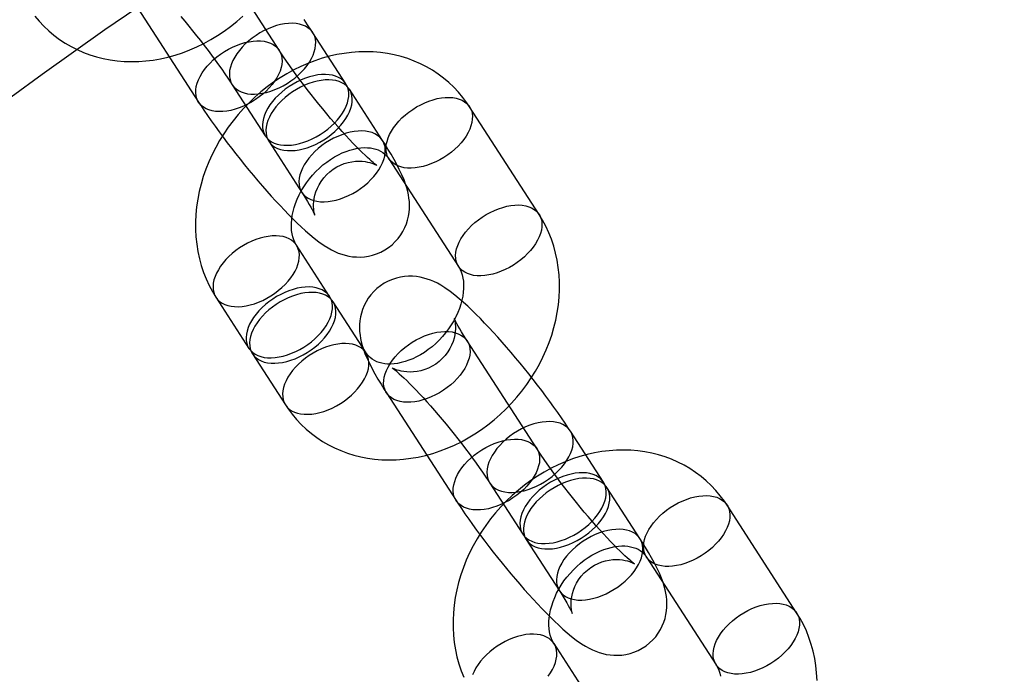
# Model space of a CAD drawing. Units: millimetres. Extents: x 715 to 47367, y 474 to 45514.
# Drawn here: x 17468 to 17530, y 14548 to 14589 of the extents above; entities that cross this region are included whole.
import ezdxf

# ---------------------------------------------------------------- set-up
doc = ezdxf.new("R2010")
doc.units = ezdxf.units.MM

msp = doc.modelspace()

# ---------------------------------------------------------------- linework, layer by layer
at = {"color": 7, "linetype": 'Continuous'}
for p, q in [((17484.205, 14587.239), (17479.852, 14593.976)), ((17474.813, 14590.721), (17479.165, 14583.983)), ((17488.376, 14585.135), (17486.308, 14588.336)), ((17481.268, 14585.08), (17483.336, 14581.88)), ((17490.661, 14581.598), (17488.593, 14584.799)), ((17500.459, 14576.965), (17496.106, 14583.702)), ((17483.553, 14581.543), (17485.621, 14578.343)), ((17491.066, 14580.447), (17495.419, 14573.709)), ((17487.352, 14571.833), (17485.285, 14575.033)), ((17480.245, 14571.777), (17482.313, 14568.577)), ((17489.637, 14568.296), (17487.57, 14571.496)), ((17500.308, 14562.311), (17495.956, 14569.049)), ((17482.53, 14568.24), (17484.598, 14565.04)), ((17490.916, 14565.793), (17495.269, 14559.056)), ((17504.479, 14560.208), (17502.412, 14563.408)), ((17497.372, 14560.152), (17499.439, 14556.952)), ((17506.764, 14556.671), (17504.697, 14559.871)), ((17516.562, 14552.037), (17512.21, 14558.775)), ((17499.657, 14556.615), (17501.724, 14553.415)), ((17507.17, 14555.519), (17511.522, 14548.782)), ((17503.456, 14546.905), (17501.389, 14550.105))]:
    msp.add_line(p, q, dxfattribs=at)
at = {"color": 7, "linetype": 'Continuous', "flags": 128}
for points in [[(17468.913, 14589.382), (17469.189, 14589.054), (17469.482, 14588.743), (17469.792, 14588.45), (17470.118, 14588.176), (17470.459, 14587.921), (17470.815, 14587.687), (17471.183, 14587.472), (17471.565, 14587.279), (17471.958, 14587.107), (17472.362, 14586.956), (17472.776, 14586.828), (17473.198, 14586.722), (17473.63, 14586.638), (17474.068, 14586.578), (17474.512, 14586.54), (17474.962, 14586.527), (17475.416, 14586.536), (17475.872, 14586.569), (17476.331, 14586.626), (17476.79, 14586.706), (17477.249, 14586.809), (17477.705, 14586.936), (17478.159, 14587.085), (17478.609, 14587.257), (17479.053, 14587.45), (17479.491, 14587.665), (17479.921, 14587.901), (17480.343, 14588.156), (17480.754, 14588.432), (17481.155, 14588.726), (17481.544, 14589.038), (17481.921, 14589.367)], [(17478.051, 14589.344), (17478.297, 14589.052), (17478.544, 14588.754), (17478.791, 14588.452), (17479.036, 14588.147), (17479.278, 14587.841), (17479.517, 14587.534), (17479.751, 14587.228), (17479.978, 14586.925), (17480.199, 14586.626), (17480.411, 14586.333), (17480.615, 14586.046), (17480.808, 14585.768), (17480.991, 14585.501), (17481.161, 14585.244), (17481.268, 14585.08)], [(17485.172, 14585.499), (17485.389, 14585.684), (17485.592, 14585.879), (17485.777, 14586.081), (17485.944, 14586.289), (17486.091, 14586.501), (17486.217, 14586.715), (17486.32, 14586.929), (17486.399, 14587.141), (17486.453, 14587.349), (17486.483, 14587.551), (17486.488, 14587.745), (17486.468, 14587.929), (17486.422, 14588.102), (17486.352, 14588.262), (17486.258, 14588.407), (17486.141, 14588.536), (17486.002, 14588.649), (17485.842, 14588.743), (17485.663, 14588.818), (17485.467, 14588.874), (17485.255, 14588.909), (17485.029, 14588.924), (17484.792, 14588.918), (17484.545, 14588.892), (17484.291, 14588.845), (17484.033, 14588.778), (17483.772, 14588.692), (17483.511, 14588.587), (17483.253, 14588.465), (17483, 14588.326), (17482.755, 14588.172), (17482.519, 14588.005), (17482.294, 14587.825), (17482.084, 14587.635), (17481.89, 14587.437), (17481.713, 14587.231), (17481.556, 14587.021), (17481.42, 14586.807), (17481.306, 14586.593), (17481.215, 14586.38), (17481.148, 14586.17), (17481.105, 14585.965), (17481.088, 14585.767), (17481.096, 14585.577), (17481.129, 14585.399), (17481.187, 14585.232), (17481.269, 14585.079), (17481.374, 14584.942), (17481.503, 14584.821), (17481.652, 14584.717), (17481.822, 14584.632), (17482.01, 14584.567), (17482.214, 14584.521), (17482.433, 14584.496), (17482.665, 14584.492), (17482.907, 14584.508), (17483.158, 14584.545), (17483.414, 14584.602), (17483.674, 14584.678), (17483.935, 14584.774), (17484.195, 14584.887), (17484.451, 14585.018), (17484.7, 14585.164), (17484.941, 14585.325), (17485.172, 14585.499)], [(17486.308, 14588.336), (17486.201, 14588.5), (17485.983, 14588.829), (17485.756, 14589.162)], [(17480.301, 14586.82), (17480.532, 14586.994), (17480.773, 14587.154), (17481.023, 14587.301), (17481.278, 14587.432), (17481.538, 14587.545), (17481.799, 14587.641), (17482.059, 14587.717), (17482.315, 14587.774), (17482.566, 14587.811), (17482.808, 14587.827), (17483.04, 14587.823), (17483.259, 14587.798), (17483.464, 14587.752), (17483.651, 14587.687), (17483.821, 14587.602), (17483.97, 14587.498), (17484.099, 14587.377), (17484.204, 14587.24), (17484.287, 14587.087), (17484.344, 14586.92), (17484.377, 14586.741), (17484.385, 14586.552), (17484.368, 14586.354), (17484.326, 14586.149), (17484.259, 14585.939), (17484.168, 14585.726), (17484.053, 14585.511), (17483.917, 14585.298), (17483.76, 14585.088), (17483.583, 14584.882), (17483.389, 14584.684), (17483.179, 14584.494), (17482.955, 14584.314), (17482.719, 14584.147), (17482.473, 14583.993), (17482.22, 14583.854), (17481.962, 14583.732), (17481.701, 14583.627), (17481.44, 14583.541), (17481.182, 14583.474), (17480.928, 14583.427), (17480.682, 14583.401), (17480.444, 14583.395), (17480.218, 14583.41), (17480.006, 14583.445), (17479.81, 14583.501), (17479.631, 14583.576), (17479.471, 14583.67), (17479.332, 14583.783), (17479.215, 14583.912), (17479.121, 14584.057), (17479.051, 14584.217), (17479.006, 14584.39), (17478.985, 14584.574), (17478.99, 14584.768), (17479.02, 14584.97), (17479.074, 14585.178), (17479.154, 14585.39), (17479.256, 14585.604), (17479.382, 14585.818), (17479.529, 14586.03), (17479.696, 14586.238), (17479.882, 14586.44), (17480.084, 14586.635), (17480.301, 14586.82)], [(17496.106, 14583.702), (17495.944, 14583.943), (17495.687, 14584.288), (17495.411, 14584.616), (17495.118, 14584.927), (17494.808, 14585.22), (17494.482, 14585.494), (17494.141, 14585.749), (17493.786, 14585.984), (17493.417, 14586.198), (17493.036, 14586.391), (17492.642, 14586.564), (17492.239, 14586.714), (17491.825, 14586.843), (17491.402, 14586.949), (17490.971, 14587.032), (17490.532, 14587.093), (17490.088, 14587.13), (17489.638, 14587.144), (17489.184, 14587.134), (17488.728, 14587.101), (17488.269, 14587.044), (17487.81, 14586.964), (17487.352, 14586.861), (17486.895, 14586.734), (17486.441, 14586.585), (17485.991, 14586.414), (17485.547, 14586.22), (17485.109, 14586.005), (17484.679, 14585.77), (17484.257, 14585.514), (17483.846, 14585.239), (17483.445, 14584.945), (17483.056, 14584.632), (17482.68, 14584.303), (17482.317, 14583.957), (17481.969, 14583.596), (17481.636, 14583.22), (17481.32, 14582.83), (17481.02, 14582.428), (17480.738, 14582.013), (17480.475, 14581.587), (17480.231, 14581.152), (17480.006, 14580.707), (17479.802, 14580.255), (17479.619, 14579.795), (17479.458, 14579.33), (17479.319, 14578.861), (17479.202, 14578.388), (17479.109, 14577.913), (17479.039, 14577.437), (17478.992, 14576.962), (17478.969, 14576.488), (17478.971, 14576.018), (17478.996, 14575.552), (17479.044, 14575.092), (17479.117, 14574.639), (17479.213, 14574.194), (17479.331, 14573.759), (17479.473, 14573.335), (17479.636, 14572.923), (17479.821, 14572.523), (17480.027, 14572.137), (17480.245, 14571.777)], [(17485.621, 14578.343), (17485.703, 14578.214), (17485.844, 14577.989), (17485.971, 14577.781), (17486.083, 14577.591), (17486.179, 14577.421), (17486.259, 14577.274), (17486.323, 14577.15), (17486.371, 14577.05), (17486.402, 14576.984), (17486.421, 14576.939), (17486.431, 14576.916), (17486.432, 14576.913), (17486.426, 14576.93), (17486.416, 14576.967), (17486.402, 14577.022), (17486.387, 14577.097), (17486.372, 14577.192), (17486.359, 14577.306), (17486.352, 14577.44), (17486.353, 14577.595), (17486.365, 14577.77), (17486.393, 14577.963), (17486.438, 14578.169), (17486.503, 14578.384), (17486.589, 14578.601), (17486.696, 14578.817), (17486.824, 14579.027), (17486.989, 14579.249), (17487.173, 14579.453), (17487.373, 14579.636), (17487.586, 14579.797), (17487.809, 14579.935), (17488.038, 14580.05), (17488.272, 14580.142), (17488.507, 14580.212), (17488.74, 14580.26), (17488.967, 14580.287), (17489.184, 14580.296), (17489.386, 14580.288), (17489.571, 14580.268), (17489.735, 14580.238), (17489.878, 14580.204), (17489.999, 14580.167), (17490.098, 14580.13), (17490.179, 14580.097), (17490.241, 14580.068), (17490.284, 14580.045), (17490.31, 14580.031), (17490.319, 14580.025), (17490.31, 14580.032), (17490.282, 14580.051), (17490.236, 14580.085), (17490.171, 14580.135), (17490.087, 14580.203), (17489.984, 14580.29), (17489.863, 14580.396), (17489.725, 14580.521), (17489.571, 14580.666), (17489.401, 14580.829), (17489.218, 14581.01), (17489.022, 14581.208), (17488.816, 14581.422), (17488.6, 14581.651), (17488.376, 14581.894), (17488.145, 14582.149), (17487.908, 14582.415), (17487.667, 14582.691), (17487.422, 14582.975), (17487.176, 14583.267), (17486.929, 14583.565), (17486.682, 14583.866), (17486.437, 14584.171), (17486.195, 14584.478), (17485.956, 14584.785), (17485.723, 14585.091), (17485.495, 14585.394), (17485.274, 14585.693), (17485.062, 14585.986), (17484.858, 14586.273), (17484.665, 14586.551), (17484.482, 14586.818), (17484.312, 14587.075), (17484.205, 14587.239)], [(17487.239, 14582.299), (17487.457, 14582.484), (17487.659, 14582.678), (17487.845, 14582.881), (17488.012, 14583.089), (17488.159, 14583.301), (17488.284, 14583.515), (17488.387, 14583.729), (17488.466, 14583.941), (17488.521, 14584.149), (17488.551, 14584.35), (17488.555, 14584.544), (17488.535, 14584.729), (17488.489, 14584.902), (17488.419, 14585.061), (17488.325, 14585.207), (17488.208, 14585.336), (17488.069, 14585.449), (17487.909, 14585.543), (17487.731, 14585.618), (17487.534, 14585.674), (17487.322, 14585.709), (17487.096, 14585.724), (17486.859, 14585.718), (17486.612, 14585.692), (17486.359, 14585.645), (17486.1, 14585.578), (17485.839, 14585.492), (17485.579, 14585.387), (17485.321, 14585.265), (17485.068, 14585.126), (17484.822, 14584.972), (17484.586, 14584.805), (17484.362, 14584.625), (17484.152, 14584.435), (17483.957, 14584.236), (17483.781, 14584.031), (17483.624, 14583.821), (17483.487, 14583.607), (17483.373, 14583.393), (17483.282, 14583.18), (17483.215, 14582.97), (17483.173, 14582.765), (17483.155, 14582.567), (17483.163, 14582.377), (17483.196, 14582.198), (17483.254, 14582.032), (17483.336, 14581.879), (17483.442, 14581.742), (17483.57, 14581.62), (17483.72, 14581.517), (17483.889, 14581.432), (17484.077, 14581.367), (17484.281, 14581.321), (17484.501, 14581.296), (17484.732, 14581.291), (17484.975, 14581.308), (17485.225, 14581.344), (17485.482, 14581.401), (17485.742, 14581.478), (17486.003, 14581.574), (17486.262, 14581.687), (17486.518, 14581.818), (17486.768, 14581.964), (17487.009, 14582.125), (17487.239, 14582.299)], [(17487.457, 14581.962), (17487.674, 14582.147), (17487.877, 14582.342), (17488.062, 14582.544), (17488.229, 14582.752), (17488.376, 14582.964), (17488.502, 14583.178), (17488.605, 14583.392), (17488.684, 14583.604), (17488.738, 14583.812), (17488.768, 14584.014), (17488.773, 14584.207), (17488.753, 14584.392), (17488.707, 14584.565), (17488.637, 14584.725), (17488.543, 14584.87), (17488.426, 14584.999), (17488.287, 14585.112), (17488.127, 14585.206), (17487.948, 14585.281), (17487.752, 14585.337), (17487.54, 14585.372), (17487.314, 14585.387), (17487.077, 14585.381), (17486.83, 14585.355), (17486.576, 14585.308), (17486.318, 14585.241), (17486.057, 14585.155), (17485.796, 14585.05), (17485.538, 14584.928), (17485.285, 14584.789), (17485.04, 14584.635), (17484.804, 14584.468), (17484.579, 14584.288), (17484.369, 14584.098), (17484.175, 14583.9), (17483.998, 14583.694), (17483.841, 14583.484), (17483.705, 14583.27), (17483.591, 14583.056), (17483.5, 14582.843), (17483.433, 14582.633), (17483.39, 14582.428), (17483.373, 14582.23), (17483.381, 14582.04), (17483.414, 14581.862), (17483.472, 14581.695), (17483.554, 14581.542), (17483.659, 14581.405), (17483.788, 14581.284), (17483.937, 14581.18), (17484.107, 14581.095), (17484.295, 14581.03), (17484.499, 14580.984), (17484.718, 14580.959), (17484.95, 14580.955), (17485.192, 14580.971), (17485.443, 14581.008), (17485.699, 14581.065), (17485.959, 14581.141), (17486.22, 14581.237), (17486.48, 14581.35), (17486.736, 14581.481), (17486.985, 14581.627), (17487.226, 14581.788), (17487.457, 14581.962)], [(17479.165, 14583.983), (17479.272, 14583.819), (17479.49, 14583.49), (17479.717, 14583.157), (17479.951, 14582.821), (17480.192, 14582.481), (17480.44, 14582.139), (17480.694, 14581.795), (17480.953, 14581.45), (17481.218, 14581.104), (17481.487, 14580.759), (17481.759, 14580.414), (17482.034, 14580.072), (17482.312, 14579.733), (17482.59, 14579.398), (17482.87, 14579.067), (17483.149, 14578.742), (17483.428, 14578.423), (17483.706, 14578.112), (17483.982, 14577.808), (17484.255, 14577.513), (17484.526, 14577.227), (17484.794, 14576.95), (17485.06, 14576.683), (17485.323, 14576.426), (17485.584, 14576.178), (17485.846, 14575.939), (17486.111, 14575.708), (17486.384, 14575.481), (17486.678, 14575.253), (17487.014, 14575.017), (17487.259, 14574.864), (17487.481, 14574.74), (17487.693, 14574.636), (17487.901, 14574.547), (17488.113, 14574.471), (17488.33, 14574.407), (17488.556, 14574.356), (17488.79, 14574.319), (17489.032, 14574.299), (17489.281, 14574.297), (17489.533, 14574.315), (17489.787, 14574.352), (17490.038, 14574.411), (17490.286, 14574.491), (17490.554, 14574.603), (17490.808, 14574.739), (17491.045, 14574.895), (17491.264, 14575.069), (17491.464, 14575.259), (17491.644, 14575.463), (17491.803, 14575.679), (17491.941, 14575.903), (17492.059, 14576.135), (17492.155, 14576.371), (17492.231, 14576.609), (17492.288, 14576.848), (17492.326, 14577.084), (17492.346, 14577.316), (17492.351, 14577.542), (17492.342, 14577.762), (17492.32, 14577.977), (17492.286, 14578.19), (17492.241, 14578.403), (17492.182, 14578.623), (17492.108, 14578.857), (17492.01, 14579.122), (17491.877, 14579.438), (17491.715, 14579.782), (17491.553, 14580.097), (17491.388, 14580.399), (17491.199, 14580.728), (17491.005, 14581.052), (17490.803, 14581.375), (17490.661, 14581.598)], [(17494.97, 14580.866), (17494.739, 14580.692), (17494.498, 14580.531), (17494.249, 14580.385), (17493.993, 14580.254), (17493.733, 14580.141), (17493.472, 14580.045), (17493.212, 14579.968), (17492.956, 14579.911), (17492.705, 14579.875), (17492.463, 14579.858), (17492.231, 14579.863), (17492.012, 14579.888), (17491.808, 14579.933), (17491.62, 14579.999), (17491.45, 14580.084), (17491.301, 14580.187), (17491.172, 14580.308), (17491.067, 14580.446), (17490.985, 14580.599), (17490.927, 14580.765), (17490.894, 14580.944), (17490.886, 14581.134), (17490.903, 14581.332), (17490.945, 14581.537), (17491.013, 14581.747), (17491.104, 14581.96), (17491.218, 14582.174), (17491.354, 14582.387), (17491.511, 14582.598), (17491.688, 14582.803), (17491.882, 14583.002), (17492.092, 14583.192), (17492.317, 14583.372), (17492.553, 14583.539), (17492.798, 14583.693), (17493.051, 14583.832), (17493.309, 14583.954), (17493.57, 14584.059), (17493.831, 14584.145), (17494.089, 14584.212), (17494.343, 14584.259), (17494.59, 14584.285), (17494.827, 14584.291), (17495.053, 14584.276), (17495.265, 14584.241), (17495.461, 14584.185), (17495.64, 14584.11), (17495.8, 14584.016), (17495.939, 14583.903), (17496.056, 14583.774), (17496.15, 14583.628), (17496.22, 14583.468), (17496.266, 14583.296), (17496.286, 14583.111), (17496.281, 14582.917), (17496.251, 14582.715), (17496.197, 14582.508), (17496.118, 14582.296), (17496.015, 14582.082), (17495.889, 14581.868), (17495.742, 14581.656), (17495.575, 14581.448), (17495.39, 14581.245), (17495.187, 14581.051), (17494.97, 14580.866)], [(17489.524, 14578.762), (17489.742, 14578.947), (17489.944, 14579.141), (17490.13, 14579.344), (17490.297, 14579.552), (17490.444, 14579.764), (17490.569, 14579.978), (17490.672, 14580.192), (17490.751, 14580.404), (17490.806, 14580.611), (17490.836, 14580.813), (17490.84, 14581.007), (17490.82, 14581.192), (17490.774, 14581.364), (17490.704, 14581.524), (17490.61, 14581.67), (17490.493, 14581.799), (17490.354, 14581.912), (17490.194, 14582.006), (17490.016, 14582.081), (17489.819, 14582.137), (17489.607, 14582.172), (17489.381, 14582.187), (17489.144, 14582.181), (17488.897, 14582.155), (17488.643, 14582.108), (17488.385, 14582.041), (17488.124, 14581.955), (17487.864, 14581.85), (17487.606, 14581.728), (17487.353, 14581.589), (17487.107, 14581.435), (17486.871, 14581.268), (17486.647, 14581.088), (17486.437, 14580.898), (17486.242, 14580.699), (17486.066, 14580.494), (17485.909, 14580.284), (17485.772, 14580.07), (17485.658, 14579.856), (17485.567, 14579.643), (17485.5, 14579.433), (17485.457, 14579.228), (17485.44, 14579.03), (17485.448, 14578.84), (17485.481, 14578.661), (17485.539, 14578.495), (17485.621, 14578.342), (17485.727, 14578.204), (17485.855, 14578.083), (17486.005, 14577.98), (17486.174, 14577.895), (17486.362, 14577.829), (17486.566, 14577.784), (17486.786, 14577.759), (17487.017, 14577.754), (17487.26, 14577.771), (17487.51, 14577.807), (17487.767, 14577.864), (17488.027, 14577.941), (17488.288, 14578.037), (17488.547, 14578.15), (17488.803, 14578.281), (17489.053, 14578.427), (17489.294, 14578.588), (17489.524, 14578.762)], [(17485.285, 14575.033), (17485.253, 14575.085), (17485.177, 14575.228), (17485.113, 14575.382), (17485.055, 14575.564), (17485.012, 14575.758), (17484.983, 14575.964), (17484.968, 14576.18), (17484.97, 14576.407), (17484.987, 14576.644), (17485.021, 14576.888), (17485.072, 14577.14), (17485.14, 14577.397), (17485.226, 14577.657), (17485.329, 14577.92), (17485.45, 14578.182), (17485.587, 14578.442), (17485.74, 14578.698), (17485.909, 14578.949), (17486.091, 14579.192), (17486.287, 14579.427), (17486.495, 14579.65), (17486.714, 14579.862), (17486.941, 14580.06), (17487.175, 14580.243), (17487.415, 14580.411), (17487.658, 14580.562), (17487.904, 14580.696), (17488.149, 14580.812), (17488.392, 14580.911), (17488.631, 14580.991), (17488.865, 14581.054), (17489.092, 14581.1), (17489.311, 14581.129), (17489.519, 14581.143), (17489.717, 14581.141), (17489.904, 14581.125), (17490.079, 14581.096), (17490.244, 14581.054), (17490.397, 14581), (17490.542, 14580.932), (17490.68, 14580.848), (17490.813, 14580.744), (17490.941, 14580.614), (17491.04, 14580.486), (17491.066, 14580.447)], [(17499.322, 14574.129), (17499.092, 14573.955), (17498.851, 14573.794), (17498.601, 14573.648), (17498.345, 14573.517), (17498.086, 14573.403), (17497.825, 14573.308), (17497.565, 14573.231), (17497.308, 14573.174), (17497.058, 14573.137), (17496.815, 14573.121), (17496.584, 14573.126), (17496.364, 14573.151), (17496.16, 14573.196), (17495.972, 14573.262), (17495.803, 14573.347), (17495.653, 14573.45), (17495.525, 14573.571), (17495.419, 14573.709), (17495.337, 14573.862), (17495.279, 14574.028), (17495.246, 14574.207), (17495.238, 14574.396), (17495.255, 14574.594), (17495.298, 14574.8), (17495.365, 14575.01), (17495.456, 14575.223), (17495.57, 14575.437), (17495.707, 14575.65), (17495.864, 14575.861), (17496.04, 14576.066), (17496.235, 14576.265), (17496.445, 14576.455), (17496.669, 14576.634), (17496.905, 14576.802), (17497.151, 14576.956), (17497.404, 14577.094), (17497.662, 14577.217), (17497.922, 14577.321), (17498.183, 14577.407), (17498.441, 14577.474), (17498.695, 14577.521), (17498.942, 14577.548), (17499.179, 14577.554), (17499.405, 14577.539), (17499.617, 14577.504), (17499.813, 14577.448), (17499.992, 14577.373), (17500.152, 14577.278), (17500.291, 14577.166), (17500.408, 14577.036), (17500.502, 14576.891), (17500.572, 14576.731), (17500.618, 14576.558), (17500.638, 14576.374), (17500.634, 14576.18), (17500.604, 14575.978), (17500.549, 14575.77), (17500.47, 14575.559), (17500.367, 14575.345), (17500.242, 14575.131), (17500.095, 14574.919), (17499.928, 14574.71), (17499.742, 14574.508), (17499.539, 14574.314), (17499.322, 14574.129)], [(17484.598, 14565.04), (17484.76, 14564.8), (17485.017, 14564.455), (17485.293, 14564.126), (17485.586, 14563.815), (17485.896, 14563.522), (17486.222, 14563.248), (17486.563, 14562.994), (17486.918, 14562.759), (17487.287, 14562.545), (17487.668, 14562.351), (17488.061, 14562.179), (17488.465, 14562.028), (17488.879, 14561.9), (17489.302, 14561.794), (17489.733, 14561.71), (17490.171, 14561.65), (17490.616, 14561.613), (17491.066, 14561.599), (17491.519, 14561.608), (17491.976, 14561.641), (17492.434, 14561.698), (17492.894, 14561.778), (17493.352, 14561.882), (17493.809, 14562.008), (17494.263, 14562.157), (17494.713, 14562.329), (17495.157, 14562.522), (17495.595, 14562.737), (17496.025, 14562.973), (17496.446, 14563.229), (17496.858, 14563.504), (17497.259, 14563.798), (17497.648, 14564.11), (17498.024, 14564.439), (17498.387, 14564.785), (17498.735, 14565.146), (17499.068, 14565.522), (17499.384, 14565.912), (17499.684, 14566.315), (17499.966, 14566.729), (17500.229, 14567.155), (17500.473, 14567.591), (17500.698, 14568.035), (17500.902, 14568.488), (17501.084, 14568.947), (17501.246, 14569.412), (17501.385, 14569.882), (17501.501, 14570.355), (17501.595, 14570.83), (17501.665, 14571.306), (17501.712, 14571.781), (17501.734, 14572.254), (17501.733, 14572.725), (17501.708, 14573.191), (17501.659, 14573.651), (17501.587, 14574.104), (17501.491, 14574.548), (17501.372, 14574.983), (17501.231, 14575.407), (17501.068, 14575.82), (17500.883, 14576.22), (17500.677, 14576.605), (17500.459, 14576.965)], [(17484.149, 14572.197), (17484.366, 14572.382), (17484.568, 14572.576), (17484.754, 14572.778), (17484.921, 14572.987), (17485.068, 14573.199), (17485.194, 14573.413), (17485.296, 14573.627), (17485.376, 14573.838), (17485.43, 14574.046), (17485.46, 14574.248), (17485.465, 14574.442), (17485.444, 14574.626), (17485.399, 14574.799), (17485.329, 14574.959), (17485.235, 14575.105), (17485.118, 14575.234), (17484.979, 14575.346), (17484.819, 14575.441), (17484.64, 14575.516), (17484.444, 14575.572), (17484.232, 14575.607), (17484.006, 14575.622), (17483.768, 14575.616), (17483.522, 14575.589), (17483.268, 14575.542), (17483.01, 14575.476), (17482.749, 14575.389), (17482.488, 14575.285), (17482.23, 14575.162), (17481.977, 14575.024), (17481.731, 14574.87), (17481.495, 14574.702), (17481.271, 14574.523), (17481.061, 14574.333), (17480.867, 14574.134), (17480.69, 14573.929), (17480.533, 14573.718), (17480.397, 14573.505), (17480.282, 14573.291), (17480.191, 14573.078), (17480.124, 14572.868), (17480.082, 14572.663), (17480.065, 14572.464), (17480.073, 14572.275), (17480.106, 14572.096), (17480.163, 14571.93), (17480.246, 14571.777), (17480.351, 14571.639), (17480.479, 14571.518), (17480.629, 14571.415), (17480.799, 14571.33), (17480.986, 14571.264), (17481.191, 14571.219), (17481.41, 14571.194), (17481.642, 14571.189), (17481.884, 14571.205), (17482.135, 14571.242), (17482.391, 14571.299), (17482.651, 14571.376), (17482.912, 14571.471), (17483.172, 14571.585), (17483.427, 14571.716), (17483.677, 14571.862), (17483.918, 14572.023), (17484.149, 14572.197)], [(17495.419, 14573.709), (17495.451, 14573.658), (17495.527, 14573.514), (17495.591, 14573.361), (17495.649, 14573.179), (17495.692, 14572.984), (17495.721, 14572.779), (17495.735, 14572.562), (17495.734, 14572.335), (17495.717, 14572.099), (17495.683, 14571.854), (17495.632, 14571.603), (17495.564, 14571.346), (17495.478, 14571.085), (17495.375, 14570.823), (17495.254, 14570.561), (17495.117, 14570.301), (17494.964, 14570.044), (17494.795, 14569.794), (17494.612, 14569.55), (17494.416, 14569.316), (17494.208, 14569.092), (17493.99, 14568.881), (17493.763, 14568.683), (17493.529, 14568.5), (17493.289, 14568.332), (17493.045, 14568.181), (17492.8, 14568.047), (17492.555, 14567.93), (17492.312, 14567.832), (17492.072, 14567.751), (17491.838, 14567.688), (17491.611, 14567.642), (17491.393, 14567.613), (17491.184, 14567.6), (17490.986, 14567.601), (17490.8, 14567.617), (17490.624, 14567.646), (17490.46, 14567.688), (17490.307, 14567.743), (17490.162, 14567.811), (17490.024, 14567.895), (17489.891, 14567.999), (17489.763, 14568.128), (17489.664, 14568.256), (17489.637, 14568.296)], [(17502.412, 14563.408), (17502.305, 14563.573), (17502.086, 14563.901), (17501.86, 14564.234), (17501.626, 14564.57), (17501.385, 14564.91), (17501.137, 14565.252), (17500.883, 14565.596), (17500.623, 14565.941), (17500.359, 14566.287), (17500.09, 14566.632), (17499.818, 14566.977), (17499.542, 14567.319), (17499.265, 14567.658), (17498.986, 14567.994), (17498.707, 14568.324), (17498.427, 14568.649), (17498.149, 14568.968), (17497.871, 14569.28), (17497.595, 14569.583), (17497.322, 14569.878), (17497.051, 14570.165), (17496.782, 14570.441), (17496.517, 14570.708), (17496.254, 14570.965), (17495.992, 14571.213), (17495.731, 14571.452), (17495.466, 14571.684), (17495.193, 14571.911), (17494.899, 14572.138), (17494.562, 14572.374), (17494.317, 14572.527), (17494.096, 14572.651), (17493.884, 14572.755), (17493.675, 14572.844), (17493.464, 14572.92), (17493.247, 14572.984), (17493.021, 14573.035), (17492.787, 14573.072), (17492.544, 14573.092), (17492.296, 14573.094), (17492.044, 14573.077), (17491.79, 14573.039), (17491.538, 14572.98), (17491.291, 14572.9), (17491.023, 14572.788), (17490.769, 14572.652), (17490.532, 14572.496), (17490.313, 14572.322), (17490.113, 14572.132), (17489.933, 14571.928), (17489.774, 14571.713), (17489.636, 14571.488), (17489.518, 14571.257), (17489.422, 14571.02), (17489.345, 14570.782), (17489.289, 14570.544), (17489.251, 14570.307), (17489.23, 14570.076), (17489.226, 14569.849), (17489.235, 14569.629), (17489.257, 14569.414), (17489.291, 14569.201), (17489.336, 14568.988), (17489.394, 14568.769), (17489.469, 14568.534), (17489.566, 14568.269), (17489.7, 14567.953), (17489.862, 14567.609), (17490.023, 14567.295), (17490.189, 14566.992), (17490.378, 14566.663), (17490.572, 14566.339), (17490.774, 14566.016), (17490.916, 14565.793)], [(17486.216, 14568.996), (17486.433, 14569.181), (17486.636, 14569.376), (17486.821, 14569.578), (17486.989, 14569.786), (17487.136, 14569.999), (17487.261, 14570.213), (17487.364, 14570.426), (17487.443, 14570.638), (17487.498, 14570.846), (17487.528, 14571.048), (17487.532, 14571.242), (17487.512, 14571.426), (17487.466, 14571.599), (17487.396, 14571.759), (17487.302, 14571.904), (17487.185, 14572.034), (17487.046, 14572.146), (17486.886, 14572.241), (17486.707, 14572.316), (17486.511, 14572.371), (17486.299, 14572.407), (17486.073, 14572.422), (17485.836, 14572.416), (17485.589, 14572.389), (17485.335, 14572.342), (17485.077, 14572.275), (17484.816, 14572.189), (17484.556, 14572.084), (17484.298, 14571.962), (17484.044, 14571.823), (17483.799, 14571.67), (17483.563, 14571.502), (17483.339, 14571.323), (17483.128, 14571.133), (17482.934, 14570.934), (17482.758, 14570.728), (17482.6, 14570.518), (17482.464, 14570.305), (17482.35, 14570.091), (17482.259, 14569.877), (17482.192, 14569.667), (17482.149, 14569.462), (17482.132, 14569.264), (17482.14, 14569.075), (17482.173, 14568.896), (17482.231, 14568.729), (17482.313, 14568.577), (17482.419, 14568.439), (17482.547, 14568.318), (17482.696, 14568.215), (17482.866, 14568.13), (17483.054, 14568.064), (17483.258, 14568.019), (17483.477, 14567.993), (17483.709, 14567.989), (17483.952, 14568.005), (17484.202, 14568.042), (17484.459, 14568.099), (17484.718, 14568.176), (17484.979, 14568.271), (17485.239, 14568.385), (17485.495, 14568.515), (17485.744, 14568.662), (17485.986, 14568.823), (17486.216, 14568.996)], [(17486.434, 14568.66), (17486.651, 14568.845), (17486.853, 14569.039), (17487.039, 14569.241), (17487.206, 14569.45), (17487.353, 14569.662), (17487.479, 14569.876), (17487.581, 14570.09), (17487.66, 14570.301), (17487.715, 14570.509), (17487.745, 14570.711), (17487.75, 14570.905), (17487.729, 14571.089), (17487.684, 14571.262), (17487.614, 14571.422), (17487.52, 14571.567), (17487.403, 14571.697), (17487.264, 14571.809), (17487.104, 14571.904), (17486.925, 14571.979), (17486.729, 14572.035), (17486.517, 14572.07), (17486.291, 14572.085), (17486.053, 14572.079), (17485.807, 14572.052), (17485.553, 14572.005), (17485.294, 14571.939), (17485.034, 14571.852), (17484.773, 14571.748), (17484.515, 14571.625), (17484.262, 14571.487), (17484.016, 14571.333), (17483.78, 14571.165), (17483.556, 14570.986), (17483.346, 14570.796), (17483.152, 14570.597), (17482.975, 14570.392), (17482.818, 14570.181), (17482.682, 14569.968), (17482.567, 14569.754), (17482.476, 14569.541), (17482.409, 14569.331), (17482.367, 14569.125), (17482.35, 14568.927), (17482.358, 14568.738), (17482.391, 14568.559), (17482.448, 14568.393), (17482.531, 14568.24), (17482.636, 14568.102), (17482.764, 14567.981), (17482.914, 14567.878), (17483.084, 14567.793), (17483.271, 14567.727), (17483.476, 14567.682), (17483.695, 14567.657), (17483.927, 14567.652), (17484.169, 14567.668), (17484.42, 14567.705), (17484.676, 14567.762), (17484.936, 14567.839), (17485.197, 14567.934), (17485.457, 14568.048), (17485.712, 14568.179), (17485.962, 14568.325), (17486.203, 14568.486), (17486.434, 14568.66)], [(17495.956, 14569.049), (17495.873, 14569.177), (17495.732, 14569.402), (17495.606, 14569.61), (17495.494, 14569.8), (17495.398, 14569.97), (17495.318, 14570.118), (17495.254, 14570.242), (17495.205, 14570.341), (17495.175, 14570.407), (17495.156, 14570.452), (17495.146, 14570.475), (17495.145, 14570.478), (17495.151, 14570.461), (17495.161, 14570.425), (17495.175, 14570.369), (17495.19, 14570.294), (17495.205, 14570.2), (17495.217, 14570.085), (17495.225, 14569.951), (17495.224, 14569.796), (17495.211, 14569.621), (17495.184, 14569.429), (17495.139, 14569.222), (17495.074, 14569.007), (17494.988, 14568.79), (17494.88, 14568.574), (17494.753, 14568.364), (17494.588, 14568.142), (17494.404, 14567.938), (17494.204, 14567.755), (17493.991, 14567.594), (17493.768, 14567.456), (17493.538, 14567.341), (17493.304, 14567.249), (17493.069, 14567.179), (17492.837, 14567.131), (17492.61, 14567.104), (17492.393, 14567.095), (17492.19, 14567.103), (17492.006, 14567.123), (17491.841, 14567.153), (17491.699, 14567.187), (17491.578, 14567.224), (17491.478, 14567.261), (17491.398, 14567.294), (17491.336, 14567.323), (17491.292, 14567.346), (17491.266, 14567.361), (17491.258, 14567.366), (17491.267, 14567.36), (17491.295, 14567.34), (17491.341, 14567.306), (17491.406, 14567.256), (17491.49, 14567.188), (17491.593, 14567.101), (17491.713, 14566.995), (17491.852, 14566.87), (17492.006, 14566.726), (17492.176, 14566.562), (17492.359, 14566.381), (17492.554, 14566.183), (17492.761, 14565.969), (17492.977, 14565.74), (17493.201, 14565.497), (17493.432, 14565.242), (17493.669, 14564.976), (17493.91, 14564.7), (17494.155, 14564.416), (17494.401, 14564.124), (17494.648, 14563.827), (17494.895, 14563.525), (17495.14, 14563.22), (17495.382, 14562.913), (17495.621, 14562.606), (17495.854, 14562.3), (17496.082, 14561.997), (17496.302, 14561.698), (17496.515, 14561.405), (17496.718, 14561.119), (17496.912, 14560.841), (17497.094, 14560.573), (17497.265, 14560.316), (17497.372, 14560.152)], [(17492.053, 14568.629), (17492.283, 14568.803), (17492.524, 14568.964), (17492.774, 14569.11), (17493.03, 14569.241), (17493.289, 14569.355), (17493.55, 14569.45), (17493.81, 14569.527), (17494.067, 14569.584), (17494.317, 14569.621), (17494.559, 14569.637), (17494.791, 14569.632), (17495.01, 14569.607), (17495.215, 14569.562), (17495.403, 14569.496), (17495.572, 14569.411), (17495.722, 14569.308), (17495.85, 14569.187), (17495.956, 14569.049), (17496.038, 14568.896), (17496.096, 14568.73), (17496.129, 14568.551), (17496.137, 14568.362), (17496.119, 14568.163), (17496.077, 14567.958), (17496.01, 14567.748), (17495.919, 14567.535), (17495.805, 14567.321), (17495.668, 14567.108), (17495.511, 14566.897), (17495.334, 14566.692), (17495.14, 14566.493), (17494.93, 14566.303), (17494.706, 14566.124), (17494.47, 14565.956), (17494.224, 14565.802), (17493.971, 14565.664), (17493.713, 14565.541), (17493.453, 14565.437), (17493.192, 14565.35), (17492.933, 14565.284), (17492.68, 14565.237), (17492.433, 14565.21), (17492.195, 14565.204), (17491.97, 14565.219), (17491.758, 14565.254), (17491.561, 14565.31), (17491.382, 14565.385), (17491.223, 14565.48), (17491.084, 14565.592), (17490.967, 14565.721), (17490.872, 14565.867), (17490.802, 14566.027), (17490.757, 14566.2), (17490.736, 14566.384), (17490.741, 14566.578), (17490.771, 14566.78), (17490.826, 14566.988), (17490.905, 14567.199), (17491.008, 14567.413), (17491.133, 14567.627), (17491.28, 14567.839), (17491.447, 14568.048), (17491.633, 14568.25), (17491.835, 14568.444), (17492.053, 14568.629)], [(17488.501, 14565.459), (17488.718, 14565.644), (17488.921, 14565.839), (17489.106, 14566.041), (17489.274, 14566.249), (17489.42, 14566.461), (17489.546, 14566.675), (17489.649, 14566.889), (17489.728, 14567.101), (17489.783, 14567.309), (17489.812, 14567.511), (17489.817, 14567.705), (17489.797, 14567.889), (17489.751, 14568.062), (17489.681, 14568.222), (17489.587, 14568.367), (17489.47, 14568.497), (17489.331, 14568.609), (17489.171, 14568.703), (17488.992, 14568.779), (17488.796, 14568.834), (17488.584, 14568.87), (17488.358, 14568.885), (17488.121, 14568.879), (17487.874, 14568.852), (17487.62, 14568.805), (17487.362, 14568.738), (17487.101, 14568.652), (17486.84, 14568.547), (17486.582, 14568.425), (17486.329, 14568.286), (17486.084, 14568.133), (17485.848, 14567.965), (17485.624, 14567.786), (17485.413, 14567.596), (17485.219, 14567.397), (17485.043, 14567.191), (17484.885, 14566.981), (17484.749, 14566.768), (17484.635, 14566.554), (17484.544, 14566.34), (17484.477, 14566.13), (17484.434, 14565.925), (17484.417, 14565.727), (17484.425, 14565.538), (17484.458, 14565.359), (17484.516, 14565.192), (17484.598, 14565.04), (17484.704, 14564.902), (17484.832, 14564.781), (17484.981, 14564.677), (17485.151, 14564.593), (17485.339, 14564.527), (17485.543, 14564.482), (17485.762, 14564.456), (17485.994, 14564.452), (17486.237, 14564.468), (17486.487, 14564.505), (17486.743, 14564.562), (17487.003, 14564.639), (17487.264, 14564.734), (17487.524, 14564.848), (17487.78, 14564.978), (17488.029, 14565.125), (17488.271, 14565.286), (17488.501, 14565.459)], [(17501.275, 14560.571), (17501.493, 14560.756), (17501.695, 14560.951), (17501.881, 14561.153), (17502.048, 14561.361), (17502.195, 14561.573), (17502.32, 14561.787), (17502.423, 14562.001), (17502.502, 14562.213), (17502.557, 14562.421), (17502.587, 14562.623), (17502.592, 14562.817), (17502.571, 14563.001), (17502.526, 14563.174), (17502.456, 14563.334), (17502.362, 14563.479), (17502.244, 14563.609), (17502.105, 14563.721), (17501.946, 14563.815), (17501.767, 14563.891), (17501.57, 14563.946), (17501.358, 14563.982), (17501.133, 14563.996), (17500.895, 14563.991), (17500.649, 14563.964), (17500.395, 14563.917), (17500.136, 14563.85), (17499.876, 14563.764), (17499.615, 14563.659), (17499.357, 14563.537), (17499.104, 14563.398), (17498.858, 14563.245), (17498.622, 14563.077), (17498.398, 14562.897), (17498.188, 14562.707), (17497.994, 14562.509), (17497.817, 14562.303), (17497.66, 14562.093), (17497.523, 14561.88), (17497.409, 14561.665), (17497.318, 14561.452), (17497.251, 14561.242), (17497.209, 14561.037), (17497.191, 14560.839), (17497.199, 14560.65), (17497.232, 14560.471), (17497.29, 14560.304), (17497.372, 14560.152), (17497.478, 14560.014), (17497.606, 14559.893), (17497.756, 14559.789), (17497.925, 14559.704), (17498.113, 14559.639), (17498.318, 14559.593), (17498.537, 14559.568), (17498.769, 14559.564), (17499.011, 14559.58), (17499.262, 14559.617), (17499.518, 14559.674), (17499.778, 14559.75), (17500.039, 14559.846), (17500.298, 14559.96), (17500.554, 14560.09), (17500.804, 14560.237), (17501.045, 14560.397), (17501.275, 14560.571)], [(17496.405, 14561.892), (17496.635, 14562.066), (17496.877, 14562.227), (17497.126, 14562.373), (17497.382, 14562.504), (17497.642, 14562.617), (17497.903, 14562.713), (17498.162, 14562.79), (17498.419, 14562.847), (17498.669, 14562.883), (17498.912, 14562.9), (17499.144, 14562.895), (17499.363, 14562.87), (17499.567, 14562.824), (17499.755, 14562.759), (17499.925, 14562.674), (17500.074, 14562.571), (17500.202, 14562.449), (17500.308, 14562.312), (17500.39, 14562.159), (17500.448, 14561.993), (17500.481, 14561.814), (17500.489, 14561.624), (17500.472, 14561.426), (17500.429, 14561.221), (17500.362, 14561.011), (17500.271, 14560.798), (17500.157, 14560.584), (17500.021, 14560.37), (17499.863, 14560.16), (17499.687, 14559.955), (17499.493, 14559.756), (17499.282, 14559.566), (17499.058, 14559.386), (17498.822, 14559.219), (17498.576, 14559.065), (17498.323, 14558.926), (17498.065, 14558.804), (17497.805, 14558.699), (17497.544, 14558.613), (17497.286, 14558.546), (17497.032, 14558.499), (17496.785, 14558.473), (17496.548, 14558.467), (17496.322, 14558.482), (17496.11, 14558.517), (17495.914, 14558.573), (17495.735, 14558.648), (17495.575, 14558.742), (17495.436, 14558.855), (17495.319, 14558.984), (17495.225, 14559.13), (17495.155, 14559.289), (17495.109, 14559.462), (17495.089, 14559.647), (17495.093, 14559.841), (17495.123, 14560.042), (17495.178, 14560.25), (17495.257, 14560.462), (17495.36, 14560.676), (17495.485, 14560.89), (17495.632, 14561.102), (17495.799, 14561.31), (17495.985, 14561.513), (17496.188, 14561.707), (17496.405, 14561.892)], [(17512.21, 14558.775), (17512.048, 14559.015), (17511.791, 14559.36), (17511.515, 14559.689), (17511.222, 14560), (17510.912, 14560.292), (17510.586, 14560.566), (17510.245, 14560.821), (17509.889, 14561.056), (17509.52, 14561.27), (17509.139, 14561.464), (17508.746, 14561.636), (17508.342, 14561.786), (17507.928, 14561.915), (17507.505, 14562.021), (17507.074, 14562.104), (17506.636, 14562.165), (17506.191, 14562.202), (17505.742, 14562.216), (17505.288, 14562.206), (17504.831, 14562.173), (17504.373, 14562.117), (17503.914, 14562.037), (17503.455, 14561.933), (17502.998, 14561.807), (17502.545, 14561.658), (17502.095, 14561.486), (17501.651, 14561.292), (17501.213, 14561.078), (17500.783, 14560.842), (17500.361, 14560.586), (17499.949, 14560.311), (17499.549, 14560.017), (17499.16, 14559.705), (17498.783, 14559.375), (17498.421, 14559.03), (17498.072, 14558.668), (17497.74, 14558.292), (17497.423, 14557.903), (17497.124, 14557.5), (17496.842, 14557.085), (17496.578, 14556.66), (17496.334, 14556.224), (17496.11, 14555.779), (17495.906, 14555.327), (17495.723, 14554.868), (17495.562, 14554.402), (17495.423, 14553.933), (17495.306, 14553.46), (17495.213, 14552.985), (17495.142, 14552.509), (17495.096, 14552.034), (17495.073, 14551.56), (17495.074, 14551.09), (17495.099, 14550.624), (17495.148, 14550.164), (17495.221, 14549.711), (17495.316, 14549.267), (17495.435, 14548.832), (17495.576, 14548.407), (17495.74, 14547.995)], [(17501.724, 14553.415), (17501.807, 14553.286), (17501.948, 14553.061), (17502.075, 14552.853), (17502.187, 14552.663), (17502.283, 14552.493), (17502.363, 14552.346), (17502.427, 14552.222), (17502.475, 14552.123), (17502.506, 14552.056), (17502.525, 14552.012), (17502.534, 14551.988), (17502.535, 14551.985), (17502.53, 14552.002), (17502.519, 14552.039), (17502.505, 14552.094), (17502.49, 14552.169), (17502.475, 14552.264), (17502.463, 14552.378), (17502.456, 14552.512), (17502.457, 14552.667), (17502.469, 14552.842), (17502.496, 14553.035), (17502.541, 14553.241), (17502.607, 14553.456), (17502.693, 14553.674), (17502.8, 14553.89), (17502.928, 14554.099), (17503.092, 14554.321), (17503.277, 14554.525), (17503.477, 14554.708), (17503.689, 14554.869), (17503.912, 14555.007), (17504.142, 14555.122), (17504.376, 14555.215), (17504.611, 14555.284), (17504.844, 14555.332), (17505.07, 14555.359), (17505.287, 14555.368), (17505.49, 14555.36), (17505.675, 14555.34), (17505.839, 14555.311), (17505.981, 14555.276), (17506.102, 14555.239), (17506.202, 14555.203), (17506.282, 14555.169), (17506.344, 14555.14), (17506.388, 14555.118), (17506.414, 14555.103), (17506.422, 14555.098), (17506.413, 14555.104), (17506.386, 14555.123), (17506.34, 14555.157), (17506.275, 14555.207), (17506.191, 14555.275), (17506.088, 14555.362), (17505.967, 14555.468), (17505.829, 14555.593), (17505.674, 14555.738), (17505.505, 14555.901), (17505.322, 14556.082), (17505.126, 14556.28), (17504.92, 14556.494), (17504.704, 14556.723), (17504.479, 14556.966), (17504.248, 14557.221), (17504.011, 14557.487), (17503.77, 14557.763), (17503.526, 14558.048), (17503.28, 14558.339), (17503.033, 14558.637), (17502.786, 14558.939), (17502.541, 14559.244), (17502.298, 14559.55), (17502.06, 14559.857), (17501.826, 14560.163), (17501.599, 14560.466), (17501.378, 14560.765), (17501.165, 14561.058), (17500.962, 14561.345), (17500.769, 14561.623), (17500.586, 14561.891), (17500.415, 14562.147), (17500.308, 14562.311)], [(17503.343, 14557.371), (17503.56, 14557.556), (17503.763, 14557.751), (17503.948, 14557.953), (17504.115, 14558.161), (17504.262, 14558.373), (17504.388, 14558.587), (17504.491, 14558.801), (17504.57, 14559.013), (17504.624, 14559.221), (17504.654, 14559.423), (17504.659, 14559.617), (17504.639, 14559.801), (17504.593, 14559.974), (17504.523, 14560.134), (17504.429, 14560.279), (17504.312, 14560.408), (17504.173, 14560.521), (17504.013, 14560.615), (17503.834, 14560.69), (17503.638, 14560.746), (17503.426, 14560.781), (17503.2, 14560.796), (17502.963, 14560.79), (17502.716, 14560.764), (17502.462, 14560.717), (17502.204, 14560.65), (17501.943, 14560.564), (17501.682, 14560.459), (17501.424, 14560.337), (17501.171, 14560.198), (17500.926, 14560.044), (17500.69, 14559.877), (17500.465, 14559.697), (17500.255, 14559.507), (17500.061, 14559.309), (17499.884, 14559.103), (17499.727, 14558.893), (17499.591, 14558.679), (17499.477, 14558.465), (17499.386, 14558.252), (17499.319, 14558.042), (17499.276, 14557.837), (17499.259, 14557.639), (17499.267, 14557.449), (17499.3, 14557.271), (17499.358, 14557.104), (17499.44, 14556.951), (17499.545, 14556.814), (17499.674, 14556.693), (17499.823, 14556.589), (17499.993, 14556.504), (17500.181, 14556.439), (17500.385, 14556.393), (17500.604, 14556.368), (17500.836, 14556.364), (17501.078, 14556.38), (17501.329, 14556.417), (17501.585, 14556.474), (17501.845, 14556.55), (17502.106, 14556.646), (17502.366, 14556.759), (17502.622, 14556.89), (17502.871, 14557.036), (17503.112, 14557.197), (17503.343, 14557.371)], [(17503.56, 14557.034), (17503.778, 14557.219), (17503.98, 14557.414), (17504.166, 14557.616), (17504.333, 14557.824), (17504.48, 14558.036), (17504.605, 14558.25), (17504.708, 14558.464), (17504.787, 14558.676), (17504.842, 14558.884), (17504.872, 14559.086), (17504.877, 14559.28), (17504.856, 14559.464), (17504.811, 14559.637), (17504.741, 14559.797), (17504.647, 14559.942), (17504.529, 14560.072), (17504.39, 14560.184), (17504.231, 14560.278), (17504.052, 14560.354), (17503.855, 14560.409), (17503.643, 14560.445), (17503.418, 14560.459), (17503.18, 14560.453), (17502.934, 14560.427), (17502.68, 14560.38), (17502.421, 14560.313), (17502.161, 14560.227), (17501.9, 14560.122), (17501.642, 14560), (17501.389, 14559.861), (17501.143, 14559.707), (17500.907, 14559.54), (17500.683, 14559.36), (17500.473, 14559.17), (17500.279, 14558.972), (17500.102, 14558.766), (17499.945, 14558.556), (17499.808, 14558.343), (17499.694, 14558.128), (17499.603, 14557.915), (17499.536, 14557.705), (17499.494, 14557.5), (17499.476, 14557.302), (17499.484, 14557.113), (17499.517, 14556.934), (17499.575, 14556.767), (17499.657, 14556.614), (17499.763, 14556.477), (17499.891, 14556.356), (17500.041, 14556.252), (17500.21, 14556.167), (17500.398, 14556.102), (17500.603, 14556.056), (17500.822, 14556.031), (17501.054, 14556.027), (17501.296, 14556.043), (17501.547, 14556.08), (17501.803, 14556.137), (17502.063, 14556.213), (17502.324, 14556.309), (17502.583, 14556.423), (17502.839, 14556.553), (17503.089, 14556.7), (17503.33, 14556.86), (17503.56, 14557.034)], [(17495.269, 14559.056), (17495.376, 14558.891), (17495.594, 14558.562), (17495.82, 14558.229), (17496.054, 14557.893), (17496.295, 14557.554), (17496.543, 14557.212), (17496.797, 14556.868), (17497.057, 14556.522), (17497.322, 14556.176), (17497.59, 14555.831), (17497.863, 14555.487), (17498.138, 14555.144), (17498.415, 14554.805), (17498.694, 14554.47), (17498.974, 14554.139), (17499.253, 14553.814), (17499.532, 14553.495), (17499.809, 14553.184), (17500.085, 14552.88), (17500.359, 14552.585), (17500.63, 14552.299), (17500.898, 14552.022), (17501.163, 14551.755), (17501.426, 14551.498), (17501.688, 14551.25), (17501.95, 14551.011), (17502.214, 14550.78), (17502.488, 14550.553), (17502.781, 14550.326), (17503.118, 14550.09), (17503.363, 14549.936), (17503.585, 14549.813), (17503.796, 14549.709), (17504.005, 14549.619), (17504.216, 14549.543), (17504.434, 14549.479), (17504.659, 14549.428), (17504.894, 14549.392), (17505.136, 14549.372), (17505.385, 14549.369), (17505.637, 14549.387), (17505.89, 14549.425), (17506.142, 14549.483), (17506.39, 14549.563), (17506.658, 14549.676), (17506.912, 14549.811), (17507.149, 14549.967), (17507.368, 14550.141), (17507.567, 14550.331), (17507.747, 14550.535), (17507.906, 14550.751), (17508.045, 14550.975), (17508.162, 14551.207), (17508.259, 14551.443), (17508.335, 14551.682), (17508.392, 14551.92), (17508.429, 14552.156), (17508.45, 14552.388), (17508.455, 14552.614), (17508.446, 14552.834), (17508.424, 14553.05), (17508.39, 14553.262), (17508.344, 14553.475), (17508.286, 14553.695), (17508.211, 14553.93), (17508.114, 14554.194), (17507.981, 14554.51), (17507.819, 14554.854), (17507.657, 14555.169), (17507.492, 14555.472), (17507.303, 14555.8), (17507.108, 14556.124), (17506.907, 14556.447), (17506.764, 14556.671)], [(17511.073, 14555.938), (17510.843, 14555.764), (17510.602, 14555.603), (17510.352, 14555.457), (17510.096, 14555.326), (17509.837, 14555.213), (17509.576, 14555.117), (17509.316, 14555.041), (17509.059, 14554.984), (17508.809, 14554.947), (17508.567, 14554.931), (17508.335, 14554.935), (17508.116, 14554.96), (17507.911, 14555.006), (17507.723, 14555.071), (17507.554, 14555.156), (17507.404, 14555.26), (17507.276, 14555.381), (17507.17, 14555.518), (17507.088, 14555.671), (17507.03, 14555.838), (17506.997, 14556.016), (17506.989, 14556.206), (17507.007, 14556.404), (17507.049, 14556.609), (17507.116, 14556.819), (17507.207, 14557.032), (17507.321, 14557.246), (17507.458, 14557.46), (17507.615, 14557.67), (17507.792, 14557.876), (17507.986, 14558.074), (17508.196, 14558.264), (17508.42, 14558.444), (17508.656, 14558.611), (17508.902, 14558.765), (17509.155, 14558.904), (17509.413, 14559.026), (17509.674, 14559.131), (17509.934, 14559.217), (17510.193, 14559.284), (17510.447, 14559.331), (17510.693, 14559.357), (17510.931, 14559.363), (17511.156, 14559.348), (17511.368, 14559.313), (17511.565, 14559.257), (17511.744, 14559.182), (17511.903, 14559.088), (17512.042, 14558.975), (17512.16, 14558.846), (17512.254, 14558.701), (17512.324, 14558.541), (17512.369, 14558.368), (17512.39, 14558.184), (17512.385, 14557.99), (17512.355, 14557.788), (17512.3, 14557.58), (17512.221, 14557.368), (17512.118, 14557.154), (17511.993, 14556.94), (17511.846, 14556.728), (17511.679, 14556.52), (17511.493, 14556.318), (17511.291, 14556.123), (17511.073, 14555.938)], [(17505.628, 14553.834), (17505.845, 14554.019), (17506.048, 14554.214), (17506.233, 14554.416), (17506.4, 14554.624), (17506.547, 14554.836), (17506.673, 14555.05), (17506.776, 14555.264), (17506.855, 14555.476), (17506.909, 14555.684), (17506.939, 14555.886), (17506.944, 14556.08), (17506.924, 14556.264), (17506.878, 14556.437), (17506.808, 14556.597), (17506.714, 14556.742), (17506.597, 14556.871), (17506.458, 14556.984), (17506.298, 14557.078), (17506.119, 14557.153), (17505.923, 14557.209), (17505.711, 14557.244), (17505.485, 14557.259), (17505.248, 14557.253), (17505.001, 14557.227), (17504.747, 14557.18), (17504.489, 14557.113), (17504.228, 14557.027), (17503.967, 14556.922), (17503.709, 14556.8), (17503.456, 14556.661), (17503.211, 14556.507), (17502.975, 14556.34), (17502.75, 14556.16), (17502.54, 14555.97), (17502.346, 14555.772), (17502.169, 14555.566), (17502.012, 14555.356), (17501.876, 14555.142), (17501.762, 14554.928), (17501.671, 14554.715), (17501.603, 14554.505), (17501.561, 14554.3), (17501.544, 14554.102), (17501.552, 14553.912), (17501.585, 14553.734), (17501.643, 14553.567), (17501.725, 14553.414), (17501.83, 14553.277), (17501.959, 14553.156), (17502.108, 14553.052), (17502.278, 14552.967), (17502.466, 14552.902), (17502.67, 14552.856), (17502.889, 14552.831), (17503.121, 14552.827), (17503.363, 14552.843), (17503.614, 14552.88), (17503.87, 14552.937), (17504.13, 14553.013), (17504.391, 14553.109), (17504.651, 14553.222), (17504.907, 14553.353), (17505.156, 14553.499), (17505.397, 14553.66), (17505.628, 14553.834)], [(17501.389, 14550.105), (17501.357, 14550.157), (17501.281, 14550.3), (17501.217, 14550.454), (17501.159, 14550.636), (17501.115, 14550.83), (17501.086, 14551.036), (17501.072, 14551.252), (17501.073, 14551.479), (17501.091, 14551.716), (17501.124, 14551.961), (17501.175, 14552.212), (17501.244, 14552.469), (17501.33, 14552.73), (17501.433, 14552.992), (17501.553, 14553.254), (17501.69, 14553.514), (17501.844, 14553.77), (17502.012, 14554.021), (17502.195, 14554.265), (17502.391, 14554.499), (17502.599, 14554.722), (17502.817, 14554.934), (17503.045, 14555.132), (17503.279, 14555.315), (17503.519, 14555.483), (17503.762, 14555.634), (17504.007, 14555.768), (17504.252, 14555.884), (17504.496, 14555.983), (17504.735, 14556.064), (17504.969, 14556.127), (17505.196, 14556.173), (17505.414, 14556.202), (17505.623, 14556.215), (17505.821, 14556.213), (17506.008, 14556.198), (17506.183, 14556.168), (17506.347, 14556.126), (17506.501, 14556.072), (17506.645, 14556.004), (17506.783, 14555.92), (17506.916, 14555.816), (17507.044, 14555.687), (17507.143, 14555.559), (17507.17, 14555.519)], [(17515.426, 14549.201), (17515.195, 14549.027), (17514.954, 14548.866), (17514.705, 14548.72), (17514.449, 14548.589), (17514.189, 14548.476), (17513.928, 14548.38), (17513.668, 14548.303), (17513.412, 14548.246), (17513.161, 14548.21), (17512.919, 14548.193), (17512.687, 14548.198), (17512.468, 14548.223), (17512.264, 14548.268), (17512.076, 14548.334), (17511.906, 14548.419), (17511.757, 14548.522), (17511.628, 14548.643), (17511.523, 14548.781), (17511.441, 14548.934), (17511.383, 14549.1), (17511.35, 14549.279), (17511.342, 14549.469), (17511.359, 14549.667), (17511.401, 14549.872), (17511.468, 14550.082), (17511.56, 14550.295), (17511.674, 14550.509), (17511.81, 14550.722), (17511.967, 14550.933), (17512.144, 14551.138), (17512.338, 14551.337), (17512.548, 14551.527), (17512.773, 14551.707), (17513.009, 14551.874), (17513.254, 14552.028), (17513.507, 14552.167), (17513.765, 14552.289), (17514.026, 14552.394), (17514.287, 14552.48), (17514.545, 14552.547), (17514.799, 14552.594), (17515.046, 14552.62), (17515.283, 14552.626), (17515.509, 14552.611), (17515.721, 14552.576), (17515.917, 14552.52), (17516.096, 14552.445), (17516.256, 14552.351), (17516.395, 14552.238), (17516.512, 14552.109), (17516.606, 14551.963), (17516.676, 14551.803), (17516.721, 14551.631), (17516.742, 14551.446), (17516.737, 14551.252), (17516.707, 14551.05), (17516.653, 14550.843), (17516.573, 14550.631), (17516.471, 14550.417), (17516.345, 14550.203), (17516.198, 14549.991), (17516.031, 14549.783), (17515.846, 14549.58), (17515.643, 14549.386), (17515.426, 14549.201)], [(17517.837, 14547.797), (17517.812, 14548.263), (17517.763, 14548.723), (17517.691, 14549.176), (17517.595, 14549.62), (17517.476, 14550.055), (17517.335, 14550.48), (17517.171, 14550.892), (17516.986, 14551.292), (17516.781, 14551.678), (17516.562, 14552.037)], [(17501.025, 14548.059), (17501.172, 14548.271), (17501.297, 14548.485), (17501.4, 14548.699), (17501.479, 14548.911), (17501.534, 14549.119), (17501.564, 14549.32), (17501.569, 14549.514), (17501.548, 14549.699), (17501.503, 14549.872), (17501.432, 14550.031), (17501.338, 14550.177), (17501.221, 14550.306), (17501.082, 14550.419), (17500.923, 14550.513), (17500.744, 14550.588), (17500.547, 14550.644), (17500.335, 14550.679), (17500.109, 14550.694), (17499.872, 14550.688), (17499.625, 14550.662), (17499.372, 14550.615), (17499.113, 14550.548), (17498.852, 14550.462), (17498.592, 14550.357), (17498.334, 14550.235), (17498.081, 14550.096), (17497.835, 14549.942), (17497.599, 14549.775), (17497.375, 14549.595), (17497.165, 14549.405), (17496.97, 14549.206), (17496.794, 14549.001), (17496.637, 14548.791), (17496.5, 14548.577), (17496.386, 14548.363), (17496.295, 14548.15)], [(17511.522, 14548.782), (17511.554, 14548.73), (17511.63, 14548.587), (17511.694, 14548.433), (17511.752, 14548.251), (17511.796, 14548.057)]]:
    msp.add_lwpolyline(points, dxfattribs=at)
at = {"color": 7, "linetype": 'Continuous'}
msp.add_circle((17587.112, 14424.047), 200, dxfattribs=at)
msp.add_circle((17587.112, 14424.047), 200, dxfattribs=at)

doc.saveas('drawing.dxf')
